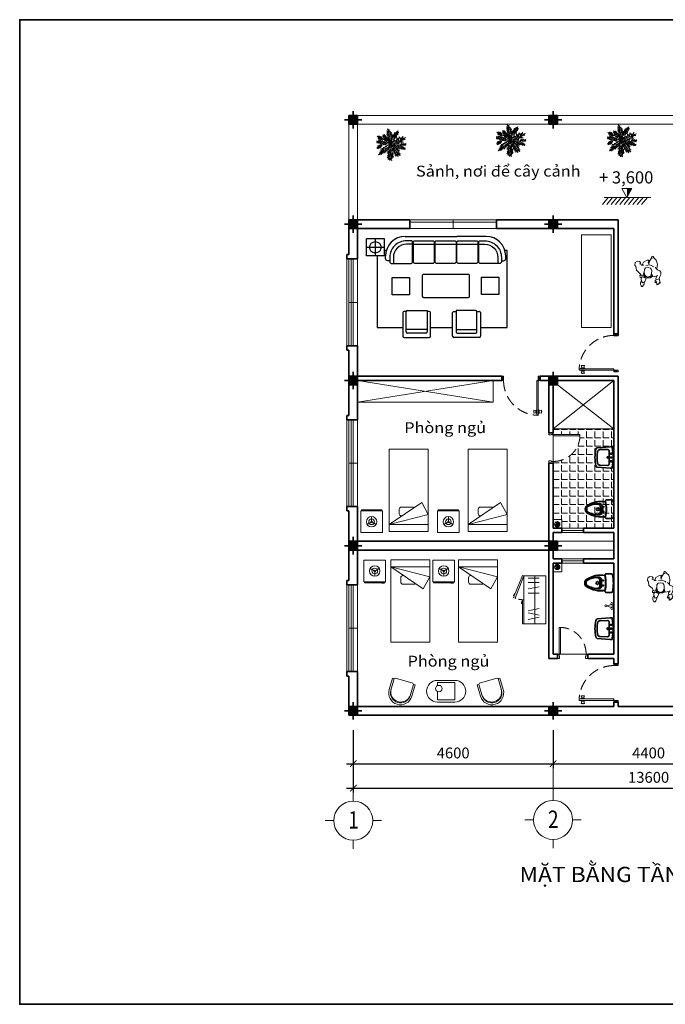
# Model space of a CAD drawing. Extents: x -296795 to 346360, y -92994 to 73440.
# Drawn here: x 272620 to 287485, y -60734 to -38070 of the extents above; entities that cross this region are included whole.
import ezdxf
from ezdxf.enums import TextEntityAlignment as Align

# ---------------------------------------------------------------- set-up
doc = ezdxf.new("R2010")
doc.units = 0
doc.header["$LTSCALE"] = 1000
doc.header["$MEASUREMENT"] = 0
doc.header["$PDMODE"] = 3
doc.linetypes.add('HIDDEN', pattern=[0.375, 0.25, -0.125])
doc.linetypes.add('HIDDEN2', pattern=[0.1875, 0.125, -0.0625])
doc.layers.get('0').update_dxf_attribs({"linetype": 'CONTINUOUS', "lineweight": 20})
doc.layers.get('DEFPOINTS').update_dxf_attribs({"linetype": 'CONTINUOUS', "lineweight": 20})
for name, color, linetype, lineweight in [('2', 21, 'CONTINUOUS', 15), ('3', 40, 'CONTINUOUS', 35), ('4', 140, 'CONTINUOUS', 20), ('7', 7, 'CONTINUOUS', 20), ('8', 8, 'CONTINUOUS', 9), ('9', 9, 'CONTINUOUS', 9), ('Cot', 33, 'CONTINUOUS', 13)]:
    doc.layers.add(name, color=color, linetype=linetype, lineweight=lineweight)
doc.layers.add('THIETBI', color=6, linetype='CONTINUOUS')
doc.styles.add('STYLE1', font='TIMES.TTF', dxfattribs={"width": 0.9})
doc.styles.add('STYLE2', font='VAVON.TTF', dxfattribs={"width": 0.9})
doc.dimstyles.get("Standard").update_dxf_attribs({"dimtxt": 260, "dimasz": 150, "dimexe": 100, "dimexo": 0, "dimgap": 120, "dimtad": 1, "dimdec": 0, "dimzin": 0, "dimdsep": 46, "dimtxsty": 'STYLE1', "dimblk": 'ARCHTICK', "dimcen": 0.09, "dimdle": 160, "dimclrd": 9, "dimclre": 9, "dimclrt": 140, "dimadec": 0, "dimazin": 0, "dimtfac": 1, "dimtdec": 0, "dimtix": 1, "dimtofl": 0, "dimtmove": 2, "dimatfit": 1, "dimldrblk": 'DOTSMALL', "dimfxl": 1, "dimtolj": 1, "dimtzin": 0, "dimarcsym": 0})

# ---------------------------------------------------------------- blocks, each defined once
blk = doc.blocks.new('NG_$2B')
at = {"color": 0, "linetype": 'ByBlock'}
for points in [[(-124, 170), (-94, 197), (-66, 224), (-41, 279), (-13, 300), (40, 301), (90, 281), (142, 263), (154, 222), (153, 198), (143, 191), (112, 193), (79, 213), (68, 230), (81, 200), (86, 160), (99, 95), (116, 61), (123, -19), (118, -59), (103, -101), (96, -127), (107, -153), (114, -166), (103, -175), (72, -177), (51, -164)], [(165, 197), (184, 176), (208, 173), (228, 163), (237, 178), (213, 191), (206, 204), (272, 208), (279, 217), (274, 222), (254, 226), (276, 235), (274, 244), (250, 246), (261, 254), (259, 263), (230, 265), (239, 277), (237, 287), (199, 279), (145, 266)], [(-333, 86), (-353, 86), (-375, 95), (-381, 114), (-374, 130), (-348, 140)], [(-193, -120), (-239, -99), (-285, -13), (-291, 33), (-245, 13), (-197, 24), (-247, 33), (-326, 79), (-348, 136), (-291, 197), (-193, 224), (-88, 211)], [(-168, -41), (-177, 48), (-151, 114), (-131, 132)], [(116, 46), (68, 83), (18, 90), (75, 108), (97, 70), (96, 97), (116, 53)], [(75, -121), (57, -153), (16, -180), (-57, -259), (-142, -272), (-175, -296), (-236, -289), (-263, -237), (-258, -189), (-236, -164), (-212, -169), (-206, -191), (-171, -90), (-164, -145)], [(116, -66), (99, -92), (97, -61), (64, -105), (-6, -85), (68, -75), (116, -50)], [(129, -35), (175, -50), (202, -66), (230, -88), (232, -120), (195, -142), (140, -149), (101, -132)], [(173, -144), (231, -167), (270, -169), (304, -152), (320, -136), (318, -117), (299, -102), (267, -82), (234, -78), (213, -75)]]:
    blk.add_lwpolyline(points, dxfattribs=at)
blk.add_lwpolyline([(114, 0), (96, -13), (86, -37), (68, -59), (44, -74), (-11, -81), (-74, -75), (-111, -48), (-116, 9), (-107, 62), (-81, 83), (-39, 92), (11, 88), (51, 79), (77, 70), (88, 50), (94, 20), (108, 13)], close=True, dxfattribs=at)
blk = doc.blocks.new('D700-T')
at = {"color": 7}
for p, q in [((40, 620), (74, 619)), ((660, 0), (660, -40)), ((40, -10), (40, -40)), ((40, -40), (50, -40)), ((660, -40), (650, -40))]:
    blk.add_line(p, q, dxfattribs=at)
for points in [[(40, 620), (40, 10)], [(50, 0), (74, 0), (74, 619)], [(-50, 0), (-50, 0)], [(-40, 0), (-40, 0)], [(-40, 0), (-40, 0)], [(-40, 0), (-40, 0)], [(0, -100), (0, 0), (30, 0)], [(650, -40), (650, -100), (700, -100), (700, 0), (660, 0)], [(50, -40), (50, -100), (0, -100)]]:
    blk.add_lwpolyline(points, dxfattribs=at)
blk.add_circle((40, 0), 10, dxfattribs=at)
at = {"color": 9, "linetype": 'HIDDEN'}
blk.add_arc((52, 12), 608, 358.8596, 91.1404, dxfattribs=at)
blk = doc.blocks.new('D800-t-2')
at = {"color": 0}
for p, q in [((34, 799), (0, 800)), ((0, -100), (-40, 0)), ((800, 0), (800, -90)), ((840, -100), (800, 0)), ((800, -100), (840, 0)), ((-40, -100), (-6, -8)), ((0, -10), (0, -90)), ((0, -90), (0, -90)), ((800, -90), (800, -90))]:
    blk.add_line(p, q, dxfattribs=at)
for points in [[(-70, 720), (-80, 720), (-80, 710), (-70, 710)], [(-20, 740), (-70, 750), (-70, 680), (-20, 690)], [(-10, 740), (-20, 740), (-20, 690), (-10, 690)], [(0, 760), (-10, 760), (-10, 670), (0, 670)], [(34, 760), (44, 760), (44, 670), (34, 670)], [(44, 740), (54, 740), (54, 690), (44, 690)], [(54, 740), (104, 750), (104, 680), (54, 690)]]:
    blk.add_lwpolyline(points, close=True, dxfattribs=at)
for points in [[(0, 800), (0, 10)], [(10, 0), (34, 0), (34, 799)], [(-40, -100), (-40, 0), (-10, 0)], [(0, 0), (0, 0)], [(0, 0), (0, 0)], [(0, 0), (0, 0)], [(10, 0), (10, 0)], [(800, -90), (800, -100), (840, -100), (840, 0), (800, 0)], [(0, -90), (0, -100), (-40, -100)]]:
    blk.add_lwpolyline(points, dxfattribs=at)
blk.add_circle((0, 0), 10, dxfattribs=at)
at = {"color": 0, "linetype": 'HIDDEN'}
blk.add_arc((-6, -6), 806, 0.418, 89.582, dxfattribs=at)
blk = doc.blocks.new('VOI')
at = {"color": 0, "linetype": 'ByBlock'}
for p, q in [((-102, 11), (-11, 34)), ((-102, -11), (-102, 11)), ((0, -37), (0, 37)), ((-11, -34), (-102, -11))]:
    blk.add_line(p, q, dxfattribs=at)
for centre in [(-147, 0), (-11, 57), (-11, -57)]:
    blk.add_circle(centre, 22.6, dxfattribs=at)
blk = doc.blocks.new('LAV1')
at = {"layer": '3'}
for p, q in [((26, 456), (22, 456)), ((26, 462), (26, 456)), ((61, 494), (88, 492)), ((88, 492), (389, 469)), ((6, 50), (6, 440)), ((93, 335), (47, 335)), ((93, 245), (47, 245)), ((69, 359), (69, 311)), ((69, 270), (69, 222)), ((118, 91), (118, 402)), ((170, 245), (124, 245)), ((146, 215), (146, 273)), ((153, 434), (319, 426)), ((26, 34), (22, 34)), ((26, 28), (26, 34)), ((93, 160), (47, 160)), ((69, 184), (69, 136)), ((389, 21), (89, -2)), ((319, 66), (153, 59)), ((89, -2), (61, -4))]:
    blk.add_line(p, q, dxfattribs=at)
blk.add_lwpolyline([(206, 826), (206, 826)], dxfattribs=at)
for centre, radius in [((69, 335), 13), ((69, 245), 13), ((146, 245), 16.8), ((146, 245), 13.2), ((69, 160), 13)]:
    blk.add_circle(centre, radius, dxfattribs=at)
for centre, radius, start, end in [((22, 440), 16, 90, 180), ((1374, 246), 1350, 170.3456, 189.7166), ((58, 462), 32, 84.9611, 180), ((67, 468), 24, 84.9611, 169.9031), ((386, 437), 32, 0, 84.9611), ((150, 402), 32, 84.9611, 180), ((319, 355), 71.5, 33.6344, 89.7564), ((-472, 246), 864, 349.8517, 10.3318), ((-379, 245), 820, 346.4528, 13.5472), ((22, 50), 16, 180, 270), ((58, 28), 32, 180, 274.9947), ((67, 22), 24, 190.1619, 274.9947), ((150, 91), 32, 180, 274.9947), ((318, 141), 75, 270.6026, 323.1658), ((386, 53), 32, 274.9947, 0)]:
    blk.add_arc(centre, radius, start, end, dxfattribs=at)
blk = doc.blocks.new('12PSTG08')
at = {"color": 0, "linetype": 'ByBlock'}
for p, q in [((13, 13), (26, 13)), ((26, 11), (13, 11)), ((26, 13), (26, 11)), ((27, 10), (26, 11)), ((27, -10), (27, 10)), ((26, -11), (27, -10)), ((13, -11), (26, -11)), ((26, -13), (13, -13)), ((26, -11), (26, -13))]:
    blk.add_line(p, q, dxfattribs=at)
for centre, radius in [((13, 0), 13), ((13, 0), 11), ((14, 0), 11)]:
    blk.add_arc(centre, radius, 90, 270, dxfattribs=at)
blk = doc.blocks.new('BED19_95')
at = {"color": 0}
for p, q in [((0, 0), (0, 1900)), ((0, 1900), (900, 1900)), ((900, 1900), (900, 0)), ((900, 1733), (0, 1505)), ((0, 1733), (900, 1733)), ((151, 1228), (900, 1733)), ((0, 1505), (151, 1228)), ((618, 1537), (610, 1537)), ((668, 1387), (668, 1487)), ((368, 1337), (618, 1337)), ((900, 0), (0, 0))]:
    blk.add_line(p, q, dxfattribs=at)
for centre, start, end in [((618, 1487), 0, 90), ((618, 1387), 270, 0), ((368, 1387), 226.0596, 270)]:
    blk.add_arc(centre, 50, start, end, dxfattribs=at)
blk = doc.blocks.new('Tudaugiuong')
at = {"color": 0}
for p, q in [((236, -243), (145, -190)), ((264, -243), (354, -191)), ((250, -266), (250, -370))]:
    blk.add_line(p, q, dxfattribs=at)
for points in [[(0, -500), (500, -500), (500, 0), (0, 0)], [(15, -500), (485, -500), (485, -523), (15, -523)], [(84, -523), (32, -523), (32, -528), (84, -528)]]:
    blk.add_lwpolyline(points, close=True, dxfattribs=at)
for radius in [120, 65.7, 15.3]:
    blk.add_circle((250, -250), radius, dxfattribs=at)
blk = doc.blocks.new('TU_AO')
at = {"color": 0}
for p, q in [((150, -150), (100, -400)), ((200, -150), (250, -400)), ((350, -150), (300, -400)), ((700, -150), (700, -400)), ((850, -150), (800, -400)), ((950, -150), (950, -400)), ((1050, -150), (1050, -400)), ((1100, -250), (0, -250)), ((512, -555), (456, -555)), ((645, -741), (697, -720))]:
    blk.add_line(p, q, dxfattribs=at)
for points in [[(1100, -500), (0, -500), (0, 0), (1100, 0)], [(0, -500), (550, -500), (550, -536), (0, -536)], [(1100, -500), (589, -704), (603, -738), (1113, -533)]]:
    blk.add_lwpolyline(points, close=True, dxfattribs=at)
at = {"color": 0, "linetype": 'HIDDEN2'}
blk.add_arc((1100, -500), 550, 180, 201.8014, dxfattribs=at)
blk = doc.blocks.new('TABEL1_1')
at = {"color": 0, "linetype": 'Continuous'}
for p, q in [((254, 506), (654, 506)), ((254, 456), (654, 456)), ((254, 456), (254, 263)), ((654, 456), (654, 56)), ((254, 127), (254, 56)), ((654, 56), (254, 56)), ((654, 6), (254, 6))]:
    blk.add_line(p, q, dxfattribs=at)
blk.add_circle((286, 195), 75.3, dxfattribs=at)
for centre, start, end in [((254, 256), 90, 270), ((654, 256), 270, 90)]:
    blk.add_arc(centre, 250, start, end, dxfattribs=at)
blk = doc.blocks.new('Salon6')
at = {"layer": 'THIETBI', "linetype": 'Continuous'}
for p, q in [((-936, 33), (258, 33)), ((931, 33), (258, 33)), ((-743, -147), (-263, -147)), ((-243, -147), (237, -147)), ((258, -147), (738, -147)), ((-989, -1721), (-989, -2261)), ((-909, -1691), (-959, -1691)), ((-909, -2161), (-909, -1701)), ((-879, -1671), (-429, -1671)), ((-429, -1671), (-429, -2161)), ((-379, -1691), (-429, -1691)), ((-349, -2261), (-349, -1721)), ((159, -2261), (159, -1721)), ((189, -1691), (239, -1691)), ((239, -1671), (239, -2161)), ((689, -1671), (239, -1671)), ((719, -1691), (769, -1691)), ((719, -2161), (719, -1701)), ((799, -1721), (799, -2261)), ((-429, -2111), (-909, -2111)), ((-459, -2191), (-879, -2191)), ((239, -2111), (719, -2111)), ((269, -2191), (689, -2191)), ((-959, -2291), (-379, -2291)), ((769, -2291), (189, -2291))]:
    blk.add_line(p, q, dxfattribs=at)
at = {"layer": 'THIETBI', "color": 4, "linetype": 'Continuous'}
for p, q in [((-1821, -217), (-1421, -217)), ((-1621, -17), (-1621, -417))]:
    blk.add_line(p, q, dxfattribs=at)
at = {"layer": 'THIETBI', "linetype": 'Continuous'}
blk.add_lwpolyline([(-1821, -17), (-1421, -17), (-1421, -417), (-1821, -417)], close=True, dxfattribs=at)
for points in [[(-1286, -557, 0.414214), (-1256, -587), (-794, -587, 0.414214), (-764, -557), (-764, -97, 0.414214), (-794, -67), (-906, -67)], [(-794, -67), (-906, -67, 0.414214), (-1286, -447), (-1286, -557)], [(-764, -147), (-906, -147, 0.414214), (-1206, -447), (-1206, -587)], [(1281, -557, -0.414214), (1251, -587), (789, -587, -0.414214), (759, -557), (759, -97, -0.414214), (789, -67), (901, -67)], [(759, -147), (901, -147, -0.414214), (1201, -447), (1201, -587)], [(789, -67), (901, -67, -0.414214), (1281, -447), (1281, -557)], [(-1286, -526), (-1336, -526, -0.414214), (-1386, -476), (-1386, -417)], [(1281, -526), (1331, -526, 0.414214), (1381, -476), (1381, -417)]]:
    blk.add_lwpolyline(points, format="xyb", dxfattribs=at)
for points in [[(-263, -97), (-263, -557, -0.414214), (-293, -587), (-713, -587, -0.414214), (-743, -557), (-743, -97, -0.414214), (-713, -67), (-293, -67, -0.414214)], [(237, -97), (237, -557, -0.414214), (207, -587), (-213, -587, -0.414214), (-243, -557), (-243, -97, -0.414214), (-213, -67), (207, -67, -0.414214)], [(738, -97), (738, -557, -0.414214), (708, -587), (288, -587, -0.414214), (258, -557), (258, -97, -0.414214), (288, -67), (708, -67, -0.414214)], [(-510, -1370), (518, -1370, 0.414214), (548, -1340), (548, -871, 0.414214), (518, -841), (-510, -841, 0.414214), (-540, -871), (-540, -1340, 0.414214)]]:
    blk.add_lwpolyline(points, format="xyb", close=True, dxfattribs=at)
for points in [[(-1577, -417), (-1577, -2060), (-989, -2060)], [(-1367, -287), (-1421, -287)], [(799, -2060), (1412, -2060), (1412, -287), (1362, -287)], [(-349, -2060), (159, -2060)]]:
    blk.add_lwpolyline(points, dxfattribs=at)
at = {"layer": 'THIETBI', "linetype": 'Continuous', "elevation": 136}
for points in [[(820, -905), (1220, -905), (1220, -1305), (820, -1305)], [(-1234, -913), (-834, -913), (-834, -1313), (-1234, -1313)]]:
    blk.add_lwpolyline(points, close=True, dxfattribs=at)
at = {"layer": 'THIETBI', "linetype": 'Continuous'}
blk.add_circle((-1621, -217), 132, dxfattribs=at)
for centre, radius, start, end in [((-936, -417), 450, 90, 180), ((931, -417), 450, 0, 90), ((-959, -1721), 30, 90, 180), ((-879, -1701), 30, 90, 180), ((-379, -1721), 30, 0, 90), ((189, -1721), 30, 90, 180), ((689, -1701), 30, 0, 90), ((769, -1721), 30, 0, 90), ((-959, -2261), 30, 180, 270), ((-879, -2161), 30, 180, 270), ((-459, -2161), 30, 270, 0), ((-379, -2261), 30, 270, 0), ((189, -2261), 30, 180, 270), ((269, -2161), 30, 180, 270), ((689, -2161), 30, 270, 0), ((769, -2261), 30, 270, 0)]:
    blk.add_arc(centre, radius, start, end, dxfattribs=at)
blk = doc.blocks.new('CAY_$5B')
at = {"color": 0, "linetype": 'ByBlock'}
for p, q in [((-1, 1), (-102, 493)), ((91, 235), (204, 418)), ((-211, 34), (-437, 89)), ((-324, 183), (-408, 247)), ((-1, 1), (-387, -334)), ((-1, 1), (-225, 263)), ((-1, 1), (457, 208)), ((-1, 1), (231, -331)), ((330, -18), (453, 11)), ((-318, -4), (-429, -98)), ((-8, -157), (-37, -456)), ((191, -31), (415, -130))]:
    blk.add_line(p, q, dxfattribs=at)
for points in [[(-37, 59), (-37, 128), (-64, 89), (-79, 128), (-89, 105), (-112, 176), (-121, 157), (-150, 241), (-157, 212), (-180, 296), (-183, 250), (-228, 325), (-215, 273), (-276, 321), (-234, 260), (-286, 270), (-221, 235), (-303, 214), (-192, 202), (-274, 164), (-167, 160), (-221, 122), (-131, 122), (-173, 92), (-79, 63), (-140, 40), (-35, 21), (-92, 5), (-35, -10), (-150, -18), (-96, -33), (-205, -52), (-140, -69), (-261, -98), (-183, -115), (-318, -130), (-247, -150), (-357, -179), (-247, -188), (-373, -221), (-293, -234), (-399, -276), (-345, -276), (-415, -337), (-335, -308), (-331, -343), (-305, -276), (-295, -312), (-276, -247), (-261, -289), (-228, -211), (-211, -282), (-183, -182), (-176, -237), (-127, -138), (-127, -201), (-83, -92), (-79, -169), (-44, -66), (-28, -130), (-14, -33), (-8, -96), (7, -50), (14, -157), (36, -117), (24, -215), (69, -140), (59, -221), (78, -179), (85, -289), (111, -201), (105, -293), (127, -247), (127, -356), (150, -279), (156, -395), (169, -318), (231, -398), (202, -331), (292, -366), (237, -312), (304, -308), (233, -282), (269, -270), (210, -247), (260, -234), (179, -207), (273, -192), (156, -176), (266, -150), (147, -140), (227, -121), (111, -115), (169, -98), (66, -79), (124, -66), (36, -31), (76, -27)], [(-5, 50), (28, 164), (-12, 124), (43, 250), (-14, 202), (59, 315), (-21, 260), (21, 354), (-21, 308), (7, 396), (-47, 344), (-28, 432), (-60, 405), (-66, 499), (-77, 463), (-125, 518), (-89, 438), (-148, 451), (-86, 405), (-148, 390), (-83, 369), (-140, 360), (-66, 315), (-140, 325), (-56, 263), (-119, 283), (-86, 247), (-115, 247), (-66, 202), (-134, 205), (-47, 151), (-106, 153), (-54, 115)], [(55, 193), (69, 292), (82, 254), (85, 350), (111, 292), (108, 390), (141, 334), (143, 399), (162, 376), (176, 432), (185, 409), (224, 451), (210, 399), (252, 396), (195, 376), (233, 363), (169, 340), (231, 325), (147, 298), (189, 283), (120, 254), (179, 247), (89, 214), (141, 208), (53, 170)], [(-150, 17), (-199, 80), (-199, 34), (-247, 101), (-234, 57), (-309, 134), (-293, 76), (-373, 143), (-351, 89), (-422, 137), (-395, 92), (-470, 124), (-460, 99), (-489, 89), (-437, 80), (-479, 57), (-383, 57), (-425, 40), (-328, 50), (-380, 17), (-274, 38), (-328, 15), (-238, 17), (-274, -10), (-180, 11), (-211, -14), (-163, -2)], [(-303, 160), (-370, 166), (-337, 179), (-425, 179), (-370, 199), (-441, 208), (-395, 221), (-467, 270), (-393, 254), (-408, 286), (-360, 235), (-345, 273), (-331, 214), (-324, 254), (-299, 172)], [(24, 2), (150, -50), (69, 17), (156, 9), (120, 38), (263, 21), (176, 53), (275, 53), (224, 73), (401, 82), (275, 109), (365, 122), (296, 137), (453, 170), (382, 172), (476, 228), (376, 202), (386, 277), (340, 166), (327, 235), (311, 164), (263, 254), (244, 128), (224, 199), (221, 122), (179, 225), (172, 101), (153, 143), (127, 76), (101, 172), (69, 63), (69, 115), (36, 63), (28, 111), (14, 24)], [(304, -8), (350, 44), (353, 2), (418, 38), (401, 11), (485, 31), (470, 5), (493, -8), (421, -8), (472, -37), (369, -27)], [(-324, -2), (-370, -14), (-354, -21), (-408, -31), (-387, -40), (-454, -46), (-408, -60), (-464, -82), (-435, -85), (-470, -115), (-429, -115), (-437, -140), (-399, -98), (-393, -130), (-376, -73), (-357, -115), (-354, -52), (-335, -92), (-322, -33), (-309, -52), (-309, -18)], [(-31, -163), (-77, -179), (-25, -186), (-92, -207), (-28, -205), (-138, -243), (-44, -234), (-134, -285), (-41, -259), (-106, -320), (-64, -301), (-121, -383), (-47, -331), (-134, -446), (-54, -383), (-98, -488), (-66, -450), (-47, -528), (-35, -475), (17, -531), (-8, -456), (34, -463), (-2, -408), (59, -427), (-5, -366), (72, -402), (-2, -331), (66, -347), (5, -301), (66, -305), (5, -243), (34, -257), (5, -211)], [(156, -10), (260, -10), (231, -24), (304, -24), (282, -40), (369, -56), (315, -60), (411, -88), (363, -92), (470, -124), (428, -130), (457, -163), (386, -140), (399, -169), (357, -121), (346, -150), (311, -98), (298, -157), (266, -88), (260, -130), (237, -73), (221, -104), (185, -46), (172, -79), (169, -44)]]:
    blk.add_lwpolyline(points, dxfattribs=at)
blk = doc.blocks.new('A$C564E058F')
at = {"layer": '2'}
for p, q in [((650, 1100), (650, 1300)), ((200, 650), (0, 650)), ((1100, 650), (1300, 650)), ((650, 200), (650, 0))]:
    blk.add_line(p, q, dxfattribs=at)
blk.add_circle((650, 650), 450, dxfattribs=at)
blk = doc.blocks.new('A$C6D481EA8')
at = {"layer": '2'}
blk.add_lwpolyline([(117, 0), (233, 202), (0, 202)], close=True, dxfattribs=at)
blk.add_solid([(117, 0), (117, 202), (233, 202)], dxfattribs=at)
blk = doc.blocks.new('A$C6EE704A9')
at = {"layer": '9'}
for p, q in [((0, 0), (134, 164)), ((100, 0), (234, 164)), ((200, 0), (334, 164)), ((300, 0), (434, 164)), ((400, 0), (534, 164)), ((500, 0), (634, 164)), ((600, 0), (734, 164)), ((700, 0), (834, 164)), ((800, 0), (934, 164)), ((900, 0), (1034, 164))]:
    blk.add_line(p, q, dxfattribs=at)
blk = doc.blocks.new('_ArchTick')
at = {"layer": '8', "color": 0, "const_width": 0.15}
blk.add_lwpolyline([(-0.5, -0.5), (0.5, 0.5)], dxfattribs=at)
blk = doc.blocks.new('*D89')
at = {"layer": '8', "color": 9, "lineweight": -2}
for p, q in [((280301, -54421), (280301, -55295)), ((284901, -54421), (284901, -55295)), ((280141, -55195), (285061, -55195))]:
    blk.add_line(p, q, dxfattribs=at)
at = {"layer": 'DEFPOINTS', "color": 0}
for p in [(280301, -54421), (284901, -54421), (284901, -55195)]:
    blk.add_point(p, dxfattribs=at)
at = {"layer": '8', "color": 9, "lineweight": -2, "xscale": 150, "yscale": 150, "zscale": 150, "rotation": 180}
blk.add_blockref('_ArchTick', (280301, -55195), dxfattribs=at)
at = {"layer": '8', "color": 9, "lineweight": -2, "xscale": 150, "yscale": 150, "zscale": 150}
blk.add_blockref('_ArchTick', (284901, -55195), dxfattribs=at)
at = {"layer": '8', "color": 140, "insert": (282601, -54948), "char_height": 250, "attachment_point": 5, "style": 'STYLE1'}
blk.add_mtext('\\A1;4600', dxfattribs=at)
blk = doc.blocks.new('_DotSmall')
at = {"color": 0, "const_width": 0.5}
blk.add_lwpolyline([(-0.0625, 0, 1), (0.0625, 0, 1)], format="xyb", close=True, dxfattribs=at)
blk = doc.blocks.new('*D90')
at = {"layer": '8', "color": 9, "lineweight": -2}
for p, q in [((284901, -54421), (284901, -55295)), ((289301, -54421), (289301, -55295)), ((284741, -55195), (289461, -55195))]:
    blk.add_line(p, q, dxfattribs=at)
at = {"layer": 'DEFPOINTS', "color": 0}
for p in [(284901, -54421), (289301, -54421), (289301, -55195)]:
    blk.add_point(p, dxfattribs=at)
at = {"layer": '8', "color": 9, "lineweight": -2, "xscale": 150, "yscale": 150, "zscale": 150, "rotation": 180}
blk.add_blockref('_ArchTick', (284901, -55195), dxfattribs=at)
at = {"layer": '8', "color": 9, "lineweight": -2, "xscale": 150, "yscale": 150, "zscale": 150}
blk.add_blockref('_ArchTick', (289301, -55195), dxfattribs=at)
at = {"layer": '8', "color": 140, "insert": (287101, -54948), "char_height": 250, "attachment_point": 5, "style": 'STYLE1'}
blk.add_mtext('\\A1;4400', dxfattribs=at)
blk = doc.blocks.new('*D92')
at = {"layer": '8', "color": 9, "lineweight": -2}
for p, q in [((280301, -54421), (280301, -55857)), ((293901, -54421), (293901, -55857)), ((280141, -55757), (294061, -55757))]:
    blk.add_line(p, q, dxfattribs=at)
at = {"layer": 'DEFPOINTS', "color": 0}
for p in [(280301, -54421), (293901, -54421), (293901, -55757)]:
    blk.add_point(p, dxfattribs=at)
at = {"layer": '8', "color": 9, "lineweight": -2, "xscale": 150, "yscale": 150, "zscale": 150, "rotation": 180}
blk.add_blockref('_ArchTick', (280301, -55757), dxfattribs=at)
at = {"layer": '8', "color": 9, "lineweight": -2, "xscale": 150, "yscale": 150, "zscale": 150}
blk.add_blockref('_ArchTick', (293901, -55757), dxfattribs=at)
at = {"layer": '8', "color": 140, "insert": (287101, -55509), "char_height": 250, "attachment_point": 5, "style": 'STYLE1'}
blk.add_mtext('\\A1;13600', dxfattribs=at)
blk = doc.blocks.new('TOLET1')
at = {"layer": '3'}
for p, q in [((173, 431), (52, 431)), ((254, 276), (230, 276)), ((241, 286), (241, 266)), ((277, 218), (277, 286)), ((318, 218), (318, 274)), ((633, 218), (633, 249)), ((7, 220), (7, 218)), ((53, 2), (174, 2)), ((254, 160), (230, 160)), ((241, 151), (241, 170)), ((277, 218), (277, 151)), ((318, 218), (318, 163)), ((633, 218), (633, 188))]:
    blk.add_line(p, q, dxfattribs=at)
for centre, radius in [((241, 276), 6.6), ((375, 218), 31.9), ((241, 160), 6.6)]:
    blk.add_circle(centre, radius, dxfattribs=at)
for centre, radius, start, end in [((938, 219), 931, 168.1898, 192.1283), ((52, 404), 26.4, 90, 168.1898), ((173, 404), 26.4, 346.3989, 90), ((938, 219), 761, 166.3989, 193.9692), ((938, 219), 753, 166.8678, 193.251), ((300, -190), 588, 57.294, 100.1963), ((285, -212), 607, 53.1131, 97.6422), ((339, 286), 61.6, 89.7867, 180), ((379, 274), 61.6, 150.5028, 180), ((411, 255), 98.4, 112.8089, 150.5028), ((337, -219), 567, 60.0397, 89.7867), ((565, 218), 101, 301.2981, 58.7019), ((606, 249), 26.4, 0, 60.0397), ((53, 29), 26.4, 192.1283, 270), ((174, 29), 26.4, 270, 13.9692), ((300, 626), 588, 259.8435, 302.7043), ((284, 652), 611, 262.5176, 306.7271), ((339, 151), 61.6, 180, 270.2133), ((379, 163), 61.6, 180, 209.4972), ((411, 181), 98.4, 209.4972, 247.1911), ((337, 656), 567, 270.2133, 299.9603), ((606, 188), 26.4, 299.9603, 0)]:
    blk.add_arc(centre, radius, start, end, dxfattribs=at)

msp = doc.modelspace()

# ---------------------------------------------------------------- hatches: boundary and pattern name
at = {"layer": '3'}
h = msp.add_hatch(color=256, dxfattribs=at)
h.paths.add_polyline_path([(280300.9, -40376.9), (280400.9, -40376.9), (280400.9, -40276.9), (280300.9, -40276.9)])
h.paths.add_polyline_path([(280300.9, -40276.9), (280200.9, -40276.9), (280200.9, -40376.9), (280300.9, -40376.9)])
h.paths.add_polyline_path([(280300.9, -40376.9), (280200.9, -40376.9), (280200.9, -40476.9), (280300.9, -40476.9)])
h.paths.add_polyline_path([(280300.9, -40476.9), (280400.9, -40476.9), (280400.9, -40376.9), (280300.9, -40376.9)])
h = msp.add_hatch(color=256, dxfattribs=at)
h.paths.add_polyline_path([(284900.9, -40376.9), (285000.9, -40376.9), (285000.9, -40276.9), (284900.9, -40276.9)])
h.paths.add_polyline_path([(284900.9, -40276.9), (284800.9, -40276.9), (284800.9, -40376.9), (284900.9, -40376.9)])
h.paths.add_polyline_path([(284900.9, -40376.9), (284800.9, -40376.9), (284800.9, -40476.9), (284900.9, -40476.9)])
h.paths.add_polyline_path([(284900.9, -40476.9), (285000.9, -40476.9), (285000.9, -40376.9), (284900.9, -40376.9)])
h = msp.add_hatch(color=256, dxfattribs=at)
h.paths.add_polyline_path([(280300.9, -42776.9), (280400.9, -42776.9), (280400.9, -42676.9), (280300.9, -42676.9)])
h.paths.add_polyline_path([(280300.9, -42676.9), (280200.9, -42676.9), (280200.9, -42776.9), (280300.9, -42776.9)])
h.paths.add_polyline_path([(280300.9, -42776.9), (280200.9, -42776.9), (280200.9, -42876.9), (280300.9, -42876.9)])
h.paths.add_polyline_path([(280300.9, -42876.9), (280400.9, -42876.9), (280400.9, -42776.9), (280300.9, -42776.9)])
h = msp.add_hatch(color=256, dxfattribs=at)
h.paths.add_polyline_path([(284900.9, -42776.9), (285000.9, -42776.9), (285000.9, -42676.9), (284900.9, -42676.9)])
h.paths.add_polyline_path([(284900.9, -42676.9), (284800.9, -42676.9), (284800.9, -42776.9), (284900.9, -42776.9)])
h.paths.add_polyline_path([(284900.9, -42776.9), (284800.9, -42776.9), (284800.9, -42876.9), (284900.9, -42876.9)])
h.paths.add_polyline_path([(284900.9, -42876.9), (285000.9, -42876.9), (285000.9, -42776.9), (284900.9, -42776.9)])
h = msp.add_hatch(color=256, dxfattribs=at)
h.paths.add_polyline_path([(280300.9, -46376.9), (280400.9, -46376.9), (280400.9, -46276.9), (280300.9, -46276.9)])
h.paths.add_polyline_path([(280300.9, -46276.9), (280200.9, -46276.9), (280200.9, -46376.9), (280300.9, -46376.9)])
h.paths.add_polyline_path([(280300.9, -46376.9), (280200.9, -46376.9), (280200.9, -46476.9), (280300.9, -46476.9)])
h.paths.add_polyline_path([(280300.9, -46476.9), (280400.9, -46476.9), (280400.9, -46376.9), (280300.9, -46376.9)])
h = msp.add_hatch(color=256, dxfattribs=at)
h.paths.add_polyline_path([(284900.9, -46376.9), (285000.9, -46376.9), (285000.9, -46276.9), (284900.9, -46276.9)])
h.paths.add_polyline_path([(284900.9, -46276.9), (284800.9, -46276.9), (284800.9, -46376.9), (284900.9, -46376.9)])
h.paths.add_polyline_path([(284900.9, -46376.9), (284800.9, -46376.9), (284800.9, -46476.9), (284900.9, -46476.9)])
h.paths.add_polyline_path([(284900.9, -46476.9), (285000.9, -46476.9), (285000.9, -46376.9), (284900.9, -46376.9)])
h = msp.add_hatch(color=256, dxfattribs=at)
h.paths.add_polyline_path([(280300.9, -50176.9), (280400.9, -50176.9), (280400.9, -50076.9), (280300.9, -50076.9)])
h.paths.add_polyline_path([(280300.9, -50076.9), (280200.9, -50076.9), (280200.9, -50176.9), (280300.9, -50176.9)])
h.paths.add_polyline_path([(280300.9, -50176.9), (280200.9, -50176.9), (280200.9, -50276.9), (280300.9, -50276.9)])
h.paths.add_polyline_path([(280300.9, -50276.9), (280400.9, -50276.9), (280400.9, -50176.9), (280300.9, -50176.9)])
h = msp.add_hatch(color=256, dxfattribs=at)
h.paths.add_polyline_path([(284900.9, -50176.9), (285000.9, -50176.9), (285000.9, -50076.9), (284900.9, -50076.9)])
h.paths.add_polyline_path([(284900.9, -50076.9), (284800.9, -50076.9), (284800.9, -50176.9), (284900.9, -50176.9)])
h.paths.add_polyline_path([(284900.9, -50176.9), (284800.9, -50176.9), (284800.9, -50276.9), (284900.9, -50276.9)])
h.paths.add_polyline_path([(284900.9, -50276.9), (285000.9, -50276.9), (285000.9, -50176.9), (284900.9, -50176.9)])
h = msp.add_hatch(color=256, dxfattribs=at)
h.paths.add_polyline_path([(280300.9, -53976.9), (280400.9, -53976.9), (280400.9, -53876.9), (280300.9, -53876.9)])
h.paths.add_polyline_path([(280300.9, -53876.9), (280200.9, -53876.9), (280200.9, -53976.9), (280300.9, -53976.9)])
h.paths.add_polyline_path([(280300.9, -53976.9), (280200.9, -53976.9), (280200.9, -54076.9), (280300.9, -54076.9)])
h.paths.add_polyline_path([(280300.9, -54076.9), (280400.9, -54076.9), (280400.9, -53976.9), (280300.9, -53976.9)])
h = msp.add_hatch(color=256, dxfattribs=at)
h.paths.add_polyline_path([(284900.9, -53976.9), (285000.9, -53976.9), (285000.9, -53876.9), (284900.9, -53876.9)])
h.paths.add_polyline_path([(284900.9, -53876.9), (284800.9, -53876.9), (284800.9, -53976.9), (284900.9, -53976.9)])
h.paths.add_polyline_path([(284900.9, -53976.9), (284800.9, -53976.9), (284800.9, -54076.9), (284900.9, -54076.9)])
h.paths.add_polyline_path([(284900.9, -54076.9), (285000.9, -54076.9), (285000.9, -53976.9), (284900.9, -53976.9)])
at = {"layer": '8'}
h = msp.add_hatch(dxfattribs=at)
h.set_pattern_fill('ANGLE', color=256, scale=700, style=0)
h.set_pattern_definition([(0, (0, 78010), (0, 192.5), [140, -52.5]), (90, (0, 78010), (-192.5, 1e-14), [140, -52.5])])
h.paths.add_polyline_path([(285888.9, -48337.7, -0.1187752), (285888.9, -47953.6, -0.3955704), (285918.9, -47921.7), (286218.7, -47899), (286246.5, -47896.6, -0.439983), (286281.3, -47928.4), (286281.3, -47934.7), (286284.9, -47934.7, -0.4142136), (286300.9, -47950.7), (286300.9, -47485), (284900.9, -47485), (284900.9, -47576.9), (284900.9, -47606.9, -0.4142136), (284910.9, -47616.9), (285520.9, -47616.9, -0.425922), (284900.9, -48236.9), (284900.9, -48276.9), (284900.9, -49576.9), (285100.9, -49576.9), (285100.9, -49776.9), (285600.9, -49776.9), (286300.9, -49776.9), (286300.9, -49338.2, 0.0527533), (286280.1, -49143.4), (286280.1, -49143.4), (286280.1, -49143.4, 0.0000011), (286280.1, -49143.4), (286280.1, -49143.4), (286280.1, -49143.4, -0.0527533), (286300.9, -49338.2), (286300.9, -48340.9, -0.4142136), (286284.9, -48356.9), (286281.3, -48356.9), (286281.3, -48363.1, -0.4402129), (286246.5, -48395), (286218.9, -48392.6), (285918.8, -48369.6, -0.3954007)])
h = msp.add_hatch(dxfattribs=at)
h.set_pattern_fill('ESCHER', color=256, scale=100, style=0)
h.set_pattern_definition([(60, (253644.49, 25016.82), (-120, -3e-08), [110, -10]), (180, (253644.49, 25016.82), (60, -103.92305), [110, -10]), (300, (253644.49, 25016.82), (120, -3e-08), [110, -10]), (60, (253654.49, 25016.82), (-120, -3e-08), [20, -100]), (300, (253654.49, 25016.82), (120, -3e-08), [20, -100]), (60, (253639.49, 25025.48), (-120, -3e-08), [20, -100]), (180, (253639.49, 25025.48), (60, -103.92305), [20, -100]), (300, (253639.49, 25008.16), (120, -3e-08), [20, -100]), (180, (253639.49, 25008.16), (60, -103.92305), [20, -100]), (60, (253604.49, 25016.82), (-120, -3e-08), [20, -100]), (300, (253604.49, 25016.82), (120, -3e-08), [20, -100]), (60, (253664.49, 24982.18), (-120, -3e-08), [20, -100]), (180, (253664.49, 24982.18), (60, -103.92305), [20, -100]), (300, (253664.49, 25051.46), (120, -3e-08), [20, -100]), (180, (253664.49, 25051.46), (60, -103.92305), [20, -100]), (0, (253664.49, 25034.14), (-60, 103.92305), [70, -50]), (0, (253664.49, 24999.5), (-60, 103.92305), [70, -50]), (120, (253649.49, 25042.8), (-120, 3e-08), [70, -50]), (120, (253619.49, 25025.48), (-120, 3e-08), [70, -50]), (240, (253619.49, 25008.16), (60, -103.92305), [70, -50]), (240, (253649.49, 24990.84), (60, -103.92305), [70, -50])])
h.paths.add_polyline_path([(284935.4, -49684.1, 1), (285058.8, -49684.1, 1)])
h = msp.add_hatch(dxfattribs=at)
h.set_pattern_fill('ESCHER', color=256, scale=100, style=0)
h.set_pattern_definition([(300, (253644.49, -125370.71), (-120, 3e-08), [110, -10]), (180, (253644.49, -125370.71), (60, 103.92305), [110, -10]), (60, (253644.49, -125370.71), (120, 3e-08), [110, -10]), (300, (253654.49, -125370.71), (-120, 3e-08), [20, -100]), (60, (253654.49, -125370.71), (120, 3e-08), [20, -100]), (300, (253639.49, -125379.37), (-120, 3e-08), [20, -100]), (180, (253639.49, -125379.37), (60, 103.92305), [20, -100]), (60, (253639.49, -125362.05), (120, 3e-08), [20, -100]), (180, (253639.49, -125362.05), (60, 103.92305), [20, -100]), (300, (253604.49, -125370.71), (-120, 3e-08), [20, -100]), (60, (253604.49, -125370.71), (120, 3e-08), [20, -100]), (300, (253664.49, -125336.07), (-120, 3e-08), [20, -100]), (180, (253664.49, -125336.07), (60, 103.92305), [20, -100]), (60, (253664.49, -125405.35), (120, 3e-08), [20, -100]), (180, (253664.49, -125405.35), (60, 103.92305), [20, -100]), (0, (253664.49, -125388.03), (-60, -103.92305), [70, -50]), (0, (253664.49, -125353.39), (-60, -103.92305), [70, -50]), (240, (253649.49, -125396.69), (-120, -3e-08), [70, -50]), (240, (253619.49, -125379.37), (-120, -3e-08), [70, -50]), (120, (253619.49, -125362.05), (60, 103.92305), [70, -50]), (120, (253649.49, -125344.73), (60, 103.92305), [70, -50])])
h.paths.add_polyline_path([(285058.8, -50669.8, 1), (284935.4, -50669.8, 1)])

# ---------------------------------------------------------------- linework, layer by layer
at = {"layer": '3'}
for p, q in [((280300.9, -40176.9), (280300.9, -40576.9)), ((284900.9, -40176.9), (284900.9, -40576.9)), ((280100.9, -40376.9), (280500.9, -40376.9)), ((284700.9, -40376.9), (285100.9, -40376.9)), ((280300.9, -42576.9), (280300.9, -42976.9)), ((284900.9, -42576.9), (284900.9, -42976.9)), ((280100.9, -42776.9), (280500.9, -42776.9)), ((280200.9, -42676.9), (280200.9, -43476.9)), ((280400.9, -42676.9), (280400.9, -43576.9)), ((280400.9, -42676.9), (281600.9, -42676.9)), ((281600.9, -42676.9), (281600.9, -42876.9)), ((283600.9, -42676.9), (283600.9, -42876.9)), ((283600.9, -42676.9), (286400.9, -42676.9)), ((284700.9, -42776.9), (285100.9, -42776.9)), ((286400.9, -42676.9), (286400.9, -45336.9)), ((280400.9, -42876.9), (281600.9, -42876.9)), ((283600.9, -42876.9), (286300.9, -42876.9)), ((286300.9, -42876.9), (286300.9, -45336.9)), ((280150.9, -43476.9), (280150.9, -43576.9)), ((280200.9, -43476.9), (280150.9, -43476.9)), ((280400.9, -43576.9), (280150.9, -43576.9)), ((280400.9, -43576.9), (280200.9, -43576.9)), ((286300.9, -45336.9), (286400.9, -45336.9)), ((280400.9, -45576.9), (280150.9, -45576.9)), ((280150.9, -45576.9), (280150.9, -45676.9)), ((280200.9, -45676.9), (280150.9, -45676.9)), ((280400.9, -45576.9), (280200.9, -45576.9)), ((280200.9, -45676.9), (280200.9, -47176.9)), ((280400.9, -45576.9), (280400.9, -47276.9)), ((280300.9, -46176.9), (280300.9, -46576.9)), ((284900.9, -46176.9), (284900.9, -46576.9)), ((280100.9, -46376.9), (280500.9, -46376.9)), ((280400.9, -46276.9), (283720.9, -46276.9)), ((280400.9, -46376.9), (283720.9, -46376.9)), ((283720.9, -46276.9), (283720.9, -46376.9)), ((284600.9, -46276.9), (284800.9, -46276.9)), ((284600.9, -46276.9), (284600.9, -46376.9)), ((284600.9, -46376.9), (284800.9, -46376.9)), ((284700.9, -46376.9), (285100.9, -46376.9)), ((284800.9, -46276.9), (286400.9, -46276.9)), ((285000.9, -46376.9), (286300.9, -46376.9)), ((286300.9, -46376.9), (286300.9, -49776.9)), ((286400.9, -46276.9), (286400.9, -52896.9)), ((284800.9, -46476.9), (284800.9, -47576.9)), ((284900.9, -46476.9), (284900.9, -47576.9)), ((280150.9, -47176.9), (280150.9, -47276.9)), ((280200.9, -47176.9), (280150.9, -47176.9)), ((280400.9, -47276.9), (280150.9, -47276.9)), ((284900.9, -47576.9), (284800.9, -47576.9)), ((284800.9, -48276.9), (284800.9, -52776.9)), ((284900.9, -48276.9), (284800.9, -48276.9)), ((284900.9, -48276.9), (284900.9, -49776.9)), ((280400.9, -49276.9), (280150.9, -49276.9)), ((280150.9, -49276.9), (280150.9, -49376.9)), ((280200.9, -49376.9), (280150.9, -49376.9)), ((280200.9, -49376.9), (280200.9, -50076.9)), ((280400.9, -49276.9), (280400.9, -50076.9)), ((284900.9, -49776.9), (285100.9, -49776.9)), ((285100.9, -49776.9), (285100.9, -49876.9)), ((285600.9, -49776.9), (285600.9, -49876.9)), ((285600.9, -49776.9), (286300.9, -49776.9)), ((280200.9, -50076.9), (280200.9, -50976.9)), ((280300.9, -49976.9), (280300.9, -50376.9)), ((280300.9, -50076.9), (284900.9, -50076.9)), ((280400.9, -50076.9), (280400.9, -51076.9)), ((284900.9, -49876.9), (285100.9, -49876.9)), ((284900.9, -49876.9), (284900.9, -50476.9)), ((284900.9, -49976.9), (284900.9, -50376.9)), ((285600.9, -49876.9), (286300.9, -49876.9)), ((286300.9, -49876.9), (286300.9, -50476.9)), ((280100.9, -50176.9), (280500.9, -50176.9)), ((280300.9, -50276.9), (284900.9, -50276.9)), ((284700.9, -50176.9), (285100.9, -50176.9)), ((284900.9, -50476.9), (285100.9, -50476.9)), ((284900.9, -50476.9), (285100.9, -50476.9)), ((285100.9, -50576.9), (285100.9, -50476.9)), ((285600.9, -50576.9), (285600.9, -50476.9)), ((285600.9, -50476.9), (286300.9, -50476.9)), ((285600.9, -50476.9), (286300.9, -50476.9)), ((284900.9, -50576.9), (285100.9, -50576.9)), ((284900.9, -50576.9), (285100.9, -50576.9)), ((284900.9, -50576.9), (284900.9, -52476.9)), ((285600.9, -50576.9), (286300.9, -50576.9)), ((285600.9, -50576.9), (286300.9, -50576.9)), ((286300.9, -50576.9), (286300.9, -52476.9)), ((280150.9, -50976.9), (280150.9, -51076.9)), ((280200.9, -50976.9), (280150.9, -50976.9)), ((284900.9, -52676.9), (284900.9, -50776.9)), ((286300.9, -52676.9), (286300.9, -50776.9)), ((280400.9, -51076.9), (280150.9, -51076.9)), ((284800.9, -52776.9), (285000.9, -52776.9)), ((284900.9, -52676.9), (285000.9, -52676.9)), ((285000.9, -52776.9), (285000.9, -52676.9)), ((285700.9, -52776.9), (285700.9, -52676.9)), ((285700.9, -52676.9), (286300.9, -52676.9)), ((285700.9, -52776.9), (286300.9, -52776.9)), ((286300.9, -52896.9), (286300.9, -52776.9)), ((286300.9, -52776.9), (286300.9, -52896.9)), ((286400.9, -52896.9), (286300.9, -52896.9)), ((286300.9, -52896.9), (286400.9, -52896.9)), ((280400.9, -53076.9), (280150.9, -53076.9)), ((280150.9, -53076.9), (280150.9, -53176.9)), ((280200.9, -53176.9), (280150.9, -53176.9)), ((280200.9, -53176.9), (280200.9, -54076.9)), ((280400.9, -53076.9), (280400.9, -54076.9)), ((280300.9, -53776.9), (280300.9, -54176.9)), ((280400.9, -53876.9), (286300.9, -53876.9)), ((284900.9, -53776.9), (284900.9, -54176.9)), ((286300.9, -53776.9), (286400.9, -53776.9)), ((286300.9, -53776.9), (286300.9, -53876.9)), ((286400.9, -53776.9), (286400.9, -53876.9)), ((286400.9, -53876.9), (287800.9, -53876.9)), ((280100.9, -53976.9), (280500.9, -53976.9)), ((280200.9, -54076.9), (293800.9, -54076.9)), ((284700.9, -53976.9), (285100.9, -53976.9))]:
    msp.add_line(p, q, dxfattribs=at)
for points in [[(302056.2, -60733.7), (272620, -60733.7), (272620, -38070), (302056.2, -38070)], [(280200.9, -40476.9), (280400.9, -40476.9), (280400.9, -40276.9), (280200.9, -40276.9)], [(284800.9, -40476.9), (285000.9, -40476.9), (285000.9, -40276.9), (284800.9, -40276.9)], [(280200.9, -42876.9), (280400.9, -42876.9), (280400.9, -42676.9), (280200.9, -42676.9)], [(284800.9, -42876.9), (285000.9, -42876.9), (285000.9, -42676.9), (284800.9, -42676.9)], [(280200.9, -46476.9), (280400.9, -46476.9), (280400.9, -46276.9), (280200.9, -46276.9)], [(284800.9, -46476.9), (285000.9, -46476.9), (285000.9, -46276.9), (284800.9, -46276.9)], [(280200.9, -50276.9), (280400.9, -50276.9), (280400.9, -50076.9), (280200.9, -50076.9)], [(284800.9, -50276.9), (285000.9, -50276.9), (285000.9, -50076.9), (284800.9, -50076.9)], [(280200.9, -54076.9), (280400.9, -54076.9), (280400.9, -53876.9), (280200.9, -53876.9)], [(284800.9, -54076.9), (285000.9, -54076.9), (285000.9, -53876.9), (284800.9, -53876.9)]]:
    msp.add_lwpolyline(points, close=True, dxfattribs=at)
at = {"layer": '7'}
msp.add_line((286074.4, -42161), (287149.6, -42161), dxfattribs=at)
at = {"layer": '8'}
for p, q in [((280400.9, -40276.9), (287800.9, -40276.9)), ((280200.9, -42676.9), (280200.9, -40476.9)), ((284800.9, -40476.9), (280400.9, -40476.9)), ((280400.9, -40476.9), (280400.9, -42676.9)), ((287800.9, -40476.9), (285000.9, -40476.9)), ((281600.9, -42676.9), (283600.9, -42676.9)), ((281600.9, -42726.9), (283600.9, -42726.9)), ((282600.9, -42676.9), (282600.9, -42876.9)), ((281600.9, -42876.9), (283600.9, -42876.9)), ((280200.9, -43576.9), (280200.9, -45576.9)), ((280200.9, -43576.9), (280200.9, -45576.9)), ((280250.9, -43576.9), (280250.9, -45576.9)), ((280250.9, -43576.9), (280250.9, -45576.9)), ((280300.9, -43576.9), (280300.9, -45576.9)), ((280400.9, -43576.9), (280400.9, -45576.9)), ((280400.9, -44576.9), (280200.9, -44576.9)), ((280400.9, -46876.9), (283520.9, -46376.9)), ((283520.9, -46876.9), (280400.9, -46376.9)), ((283520.9, -46376.9), (283520.9, -46876.9)), ((286300.9, -46376.9), (284900.9, -47485)), ((285000.9, -46476.9), (286300.9, -47485)), ((280400.9, -46876.9), (283520.9, -46876.9)), ((280200.9, -47276.9), (280200.9, -49276.9)), ((280200.9, -47276.9), (280200.9, -49276.9)), ((280250.9, -47276.9), (280250.9, -49276.9)), ((280250.9, -47276.9), (280250.9, -49276.9)), ((280300.9, -47276.9), (280300.9, -49276.9)), ((280400.9, -47276.9), (280400.9, -49276.9)), ((284900.9, -47485), (286300.9, -47485)), ((284900.9, -47626.9), (284900.9, -47616.9)), ((284900.9, -47651.4), (284900.9, -48236.9)), ((280400.9, -48276.9), (280200.9, -48276.9)), ((285100.9, -49776.9), (285600.9, -49776.9)), ((285100.9, -49776.9), (285600.9, -49776.9)), ((285100.9, -49776.9), (285600.9, -49776.9)), ((285100.9, -49826.9), (285600.9, -49826.9)), ((285000.9, -50076.9), (286300.9, -50076.9)), ((285600.9, -49876.9), (285100.9, -49876.9)), ((285000.9, -50276.9), (286300.9, -50276.9)), ((285000.9, -50276.9), (286300.9, -50276.9)), ((285600.9, -50476.9), (285100.9, -50476.9)), ((285100.9, -50526.9), (285600.9, -50526.9)), ((285100.9, -50576.9), (285600.9, -50576.9)), ((285100.9, -50576.9), (285600.9, -50576.9)), ((285100.9, -50576.9), (285600.9, -50576.9)), ((280200.9, -51076.9), (280200.9, -53076.9)), ((280200.9, -51076.9), (280200.9, -53076.9)), ((280250.9, -51076.9), (280250.9, -53076.9)), ((280250.9, -51076.9), (280250.9, -53076.9)), ((280300.9, -51076.9), (280300.9, -53076.9)), ((280300.9, -51076.9), (280300.9, -53076.9)), ((280400.9, -51076.9), (280400.9, -53076.9)), ((280400.9, -52076.9), (280200.9, -52076.9)), ((285075.4, -52676.9), (285660.9, -52676.9))]:
    msp.add_line(p, q, dxfattribs=at)
for points in [[(286240.5, -45154), (285552, -45154), (285552, -43020.3), (286240.5, -43020.3)], [(284900.9, -49776.9), (285100.9, -49776.9), (285100.9, -49576.9), (284900.9, -49576.9)], [(284900.9, -50576.9), (285100.9, -50576.9), (285100.9, -50776.9), (284900.9, -50776.9)]]:
    msp.add_lwpolyline(points, close=True, dxfattribs=at)
for centre in [(284997.1, -49684.1), (284997.1, -50669.8)]:
    msp.add_circle(centre, 61.7, dxfattribs=at)
at = {"layer": '9'}
for p, q in [((280150.9, -43576.9), (280150.9, -45576.9)), ((280150.9, -47276.9), (280150.9, -49276.9)), ((280150.9, -51076.9), (280150.9, -53076.9)), ((284900.9, -55295.2), (284900.9, -55950))]:
    msp.add_line(p, q, dxfattribs=at)

# ---------------------------------------------------------------- block references
at = {"layer": '7'}
for name, p in [('A$C6EE704A9', (286037.9, -42325.4)), ('A$C564E058F', (279650.9, -57156.6)), ('A$C564E058F', (284250.9, -57140))]:
    msp.add_blockref(name, p, dxfattribs=at)
at = {"layer": '8', "xscale": 0.7, "yscale": 0.7, "zscale": 0.7}
for p in [(283930.7, -40849), (286486.9, -40853.5), (281174.9, -40943)]:
    msp.add_blockref('CAY_$5B', p, dxfattribs=at)
at = {"layer": '8'}
for name, p in [('Salon6', (282429.4, -43092.1)), ('D700-T', (285000.9, -52676.9))]:
    msp.add_blockref(name, p, dxfattribs=at)
for name, p, rotation in [('NG_$2B', (287079.2, -43892.5), 270), ('D800-t-2', (286300.9, -46136.9), 90), ('D800-t-2', (284560.9, -46376.9), 180), ('D700-T', (284900.9, -47576.9), 270), ('BED19_95', (282028.6, -47953.5), 180), ('BED19_95', (283844.5, -47953.5), 180), ('LAV1', (286307.3, -47900.6), 180), ('TOLET1', (286307.7, -49120.1), 180), ('Tudaugiuong', (280973.3, -49876.9), 180), ('Tudaugiuong', (282739.9, -49876.9), 180), ('NG_$2B', (287368.1, -51150.1), 270), ('D800-t-2', (286300.9, -53736.9), 90)]:
    msp.add_blockref(name, p, dxfattribs=dict(at, rotation=rotation))
at = {"layer": '8', "xscale": -1}
for name, p in [('Tudaugiuong', (281044.7, -50509.9)), ('BED19_95', (282063.1, -52400.4)), ('Tudaugiuong', (282633.2, -50509.9)), ('BED19_95', (283622.3, -52400.4)), ('TOLET1', (286295.9, -51253.8)), ('LAV1', (286307.3, -52333.3))]:
    msp.add_blockref(name, p, dxfattribs=at)
for name, p, rotation in [('TU_AO', (284730.9, -51973.5), 270), ('VOI', (286264.9, -51564.3), 180), ('TABEL1_1', (281985.8, -53272.6), 180)]:
    msp.add_blockref(name, p, dxfattribs=dict(at, rotation=rotation))
at = {"layer": '8', "yscale": 21, "zscale": 21}
for p, xscale, rotation in [((281310.4, -53827.2), -21, 253.5034656267612), ((283569.2, -53827.2), 21, 106.4965343732387)]:
    msp.add_blockref('12PSTG08', p, dxfattribs=dict(at, xscale=xscale, rotation=rotation))
at = {"layer": 'Cot'}
msp.add_blockref('A$C6D481EA8', (286484.8, -42161), dxfattribs=at)

# ---------------------------------------------------------------- texts
at = {"layer": '4', "style": 'STYLE1', "width": 1.1}
for s, height, p in [('Sảnh, nơi để cây cảnh', 250, (281745, -41680.7)), ('Phòng ngủ', 250, (281473.6, -47586.6)), ('Phòng ngủ', 250, (281550, -52960)), ('%%UMẶT BẰNG TẦNG ĐIỂN HÌNH', 350, (284129, -57920))]:
    msp.add_text(s, height=height, dxfattribs=at).set_placement(p)
at = {"layer": '4', "style": 'STYLE1'}
msp.add_text('+ 3,600', height=280, dxfattribs=at).set_placement((286584, -41840), align=Align.CENTER)
at = {"layer": '4', "style": 'STYLE2', "width": 0.8}
for s, p in [('1', (280305.7, -56688)), ('2', (284905.7, -56674))]:
    msp.add_text(s, height=400, dxfattribs=at).set_placement(p, align=Align.CENTER)

# ---------------------------------------------------------------- dimensions: what is measured, and where the dimension line sits
at = {"layer": '8'}
for base, p1, p2, picture, middle in [((284900.9, -55195.2), (280300.9, -54421.2), (284900.9, -54421.2), '*D89', (282600.9, -54947.5)), ((293900.9, -55756.6), (280300.9, -54421.2), (293900.9, -54421.2), '*D92', (287100.9, -55508.9)), ((289300.9, -55195.2), (284900.9, -54421.2), (289300.9, -54421.2), '*D90', (287100.9, -54947.5))]:
    dim = msp.add_linear_dim(base=base, p1=p1, p2=p2, dimstyle='Standard', override={"dimtxt": 250}, dxfattribs=at)
    dim.commit()
    dim.dimension.update_dxf_attribs({"geometry": picture, "text_midpoint": middle})

doc.saveas('drawing.dxf')
